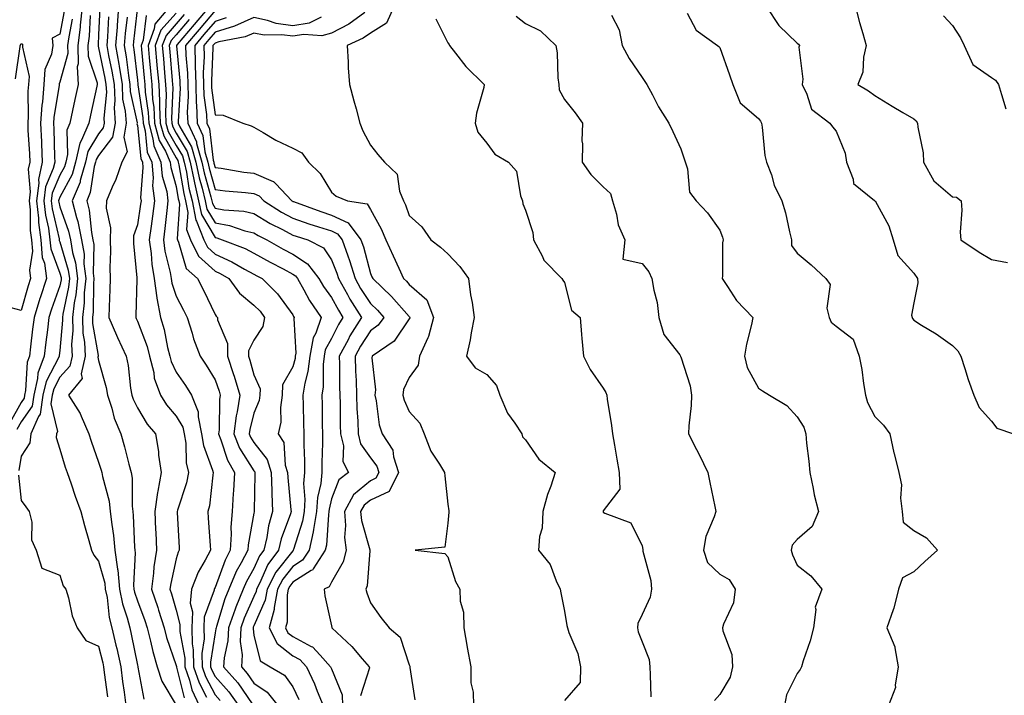
# Model space of a CAD drawing. Units: inches. Extents: x 1026563 to 1029203, y 7231898 to 7234538.
# Drawn here: x 1028458 to 1028711, y 7234025 to 7234199 of the extents above; entities that cross this region are included whole.
import ezdxf

# ---------------------------------------------------------------- set-up
doc = ezdxf.new("R2010")
doc.units = ezdxf.units.IN
doc.header["$MEASUREMENT"] = 0
doc.layers.add('Contour_10267231', color=7, linetype='Continuous', true_color=0x9f7af2)

msp = doc.modelspace()

# ---------------------------------------------------------------- linework, layer by layer
at = {"layer": 'Contour_10267231'}
for points in [[(1028469.18, 7234200.78, 2878), (1028468.05, 7234194.9, 2878), (1028466.1, 7234193.86, 2878), (1028466.21, 7234191.92, 2878), (1028465.9, 7234189.76, 2878), (1028464.2, 7234185.77, 2878), (1028463.91, 7234181.92, 2878), (1028463.56, 7234177.43, 2878), (1028463.42, 7234176.55, 2878), (1028463.11, 7234171.92, 2878), (1028463.3, 7234167.18, 2878), (1028463.32, 7234166.65, 2878), (1028463.52, 7234161.92, 2878), (1028462.54, 7234157.44, 2878), (1028462.62, 7234156.49, 2878), (1028462.01, 7234151.92, 2878), (1028462.52, 7234147.46, 2878), (1028462.52, 7234146.4, 2878), (1028463.15, 7234141.92, 2878), (1028463.52, 7234137.38, 2878), (1028464.07, 7234135.9, 2878), (1028464.63, 7234131.92, 2878), (1028462.97, 7234126.99, 2878), (1028462.93, 7234126.79, 2878), (1028461.41, 7234121.92, 2878), (1028461.04, 7234118.92, 2878), (1028460.49, 7234114.36, 2878), (1028460.2, 7234111.92, 2878), (1028459.61, 7234110.36, 2878), (1028459.22, 7234103.09, 2878), (1028458.95, 7234101.92, 2878), (1028458.83, 7234101.14, 2878), (1028458.05, 7234100.02, 2878), (1028455.18, 7234094.79, 2878)], [(1028473.85, 7234201.92, 2880), (1028473.3, 7234197.18, 2880), (1028473.28, 7234196.69, 2880), (1028472.66, 7234191.92, 2880), (1028472.78, 7234187.2, 2880), (1028472.56, 7234186.43, 2880), (1028472.76, 7234181.92, 2880), (1028471.92, 7234178.05, 2880), (1028471.31, 7234175.18, 2880), (1028470.63, 7234171.92, 2880), (1028469.85, 7234170.12, 2880), (1028470, 7234163.87, 2880), (1028469.57, 7234161.92, 2880), (1028469.22, 7234160.74, 2880), (1028468.05, 7234158.55, 2880), (1028466.1, 7234153.88, 2880), (1028465.82, 7234151.92, 2880), (1028466.06, 7234149.92, 2880), (1028467.85, 7234142.12, 2880), (1028467.87, 7234141.92, 2880), (1028467.89, 7234141.76, 2880), (1028468.05, 7234141.35, 2880), (1028470.24, 7234134.12, 2880), (1028470.51, 7234131.92, 2880), (1028470.3, 7234129.68, 2880), (1028468.83, 7234122.71, 2880), (1028468.73, 7234121.92, 2880), (1028468.77, 7234121.21, 2880), (1028468.05, 7234113.39, 2880), (1028467.89, 7234112.08, 2880), (1028467.87, 7234111.92, 2880), (1028467.76, 7234111.64, 2880), (1028464.53, 7234105.44, 2880), (1028463.71, 7234101.92, 2880), (1028462.95, 7234097.02, 2880), (1028462.52, 7234096.39, 2880), (1028460.61, 7234091.92, 2880), (1028460.35, 7234089.62, 2880), (1028458.05, 7234086.15, 2880), (1028457.52, 7234082.44, 2880)], [(1028478.36, 7234201.61, 2882), (1028478.05, 7234194.75, 2882), (1028477.91, 7234192.05, 2882), (1028477.91, 7234191.92, 2882), (1028477.91, 7234191.78, 2882), (1028478.05, 7234191.35, 2882), (1028479.69, 7234183.56, 2882), (1028479.94, 7234181.92, 2882), (1028480.04, 7234179.93, 2882), (1028479.36, 7234173.22, 2882), (1028479.44, 7234171.92, 2882), (1028479.24, 7234170.74, 2882), (1028478.05, 7234169.21, 2882), (1028475.3, 7234164.67, 2882), (1028474.69, 7234161.92, 2882), (1028473.32, 7234157.19, 2882), (1028473.25, 7234156.71, 2882), (1028471.19, 7234151.92, 2882), (1028472.35, 7234147.63, 2882), (1028472.72, 7234146.59, 2882), (1028473.66, 7234141.92, 2882), (1028474.3, 7234138.17, 2882), (1028474.26, 7234135.71, 2882), (1028474.73, 7234131.92, 2882), (1028474.36, 7234128.23, 2882), (1028474.32, 7234125.64, 2882), (1028473.87, 7234121.92, 2882), (1028474.01, 7234117.88, 2882), (1028474.4, 7234115.57, 2882), (1028474.55, 7234111.92, 2882), (1028473.54, 7234107.41, 2882), (1028473.81, 7234106.17, 2882), (1028470.26, 7234101.92, 2882), (1028473.28, 7234097.14, 2882), (1028473.52, 7234096.45, 2882), (1028475.53, 7234091.92, 2882), (1028476.14, 7234090.01, 2882), (1028478.05, 7234084.6, 2882), (1028478.69, 7234082.55, 2882), (1028478.85, 7234081.92, 2882), (1028479.01, 7234080.96, 2882), (1028480.73, 7234074.6, 2882), (1028481.04, 7234071.92, 2882), (1028481.41, 7234068.56, 2882), (1028481.86, 7234065.74, 2882), (1028482.23, 7234061.92, 2882), (1028482.89, 7234057.08, 2882), (1028482.97, 7234056.83, 2882), (1028483.44, 7234051.92, 2882), (1028484.22, 7234048.09, 2882), (1028485.43, 7234044.54, 2882), (1028486.1, 7234041.92, 2882), (1028486.47, 7234040.34, 2882), (1028488.05, 7234032.3, 2882), (1028488.11, 7234031.99, 2882), (1028488.13, 7234031.92, 2882), (1028488.17, 7234031.79, 2882), (1028489.71, 7234023.58, 2882)], [(1028483.21, 7234201.92, 2884), (1028482.82, 7234197.15, 2884), (1028482.8, 7234196.67, 2884), (1028482.42, 7234191.92, 2884), (1028483.26, 7234187.13, 2884), (1028483.3, 7234186.66, 2884), (1028484.07, 7234181.92, 2884), (1028484.24, 7234178.12, 2884), (1028484.91, 7234175.06, 2884), (1028485.12, 7234171.92, 2884), (1028484.5, 7234168.37, 2884), (1028485.43, 7234164.55, 2884), (1028484.03, 7234161.92, 2884), (1028482.52, 7234157.44, 2884), (1028481.57, 7234155.44, 2884), (1028480.1, 7234151.92, 2884), (1028479.96, 7234150.01, 2884), (1028481.14, 7234145.01, 2884), (1028481.02, 7234141.92, 2884), (1028481.08, 7234138.88, 2884), (1028480.9, 7234134.78, 2884), (1028480.98, 7234131.92, 2884), (1028480.9, 7234129.08, 2884), (1028480.73, 7234124.6, 2884), (1028480.65, 7234121.92, 2884), (1028482.64, 7234117.32, 2884), (1028482.89, 7234116.75, 2884), (1028485.14, 7234111.92, 2884), (1028485.65, 7234109.52, 2884), (1028486.29, 7234103.68, 2884), (1028486.6, 7234101.92, 2884), (1028486.96, 7234100.83, 2884), (1028488.05, 7234098.62, 2884), (1028490.57, 7234094.44, 2884), (1028492.66, 7234091.92, 2884), (1028493.48, 7234087.34, 2884), (1028493.5, 7234086.47, 2884), (1028494.12, 7234081.92, 2884), (1028493.3, 7234077.17, 2884), (1028493.19, 7234076.78, 2884), (1028492.56, 7234071.92, 2884), (1028492.74, 7234067.23, 2884), (1028492.76, 7234066.63, 2884), (1028492.93, 7234061.92, 2884), (1028492.27, 7234057.69, 2884), (1028492.17, 7234056.05, 2884), (1028491.64, 7234051.92, 2884), (1028493.28, 7234047.16, 2884), (1028493.48, 7234046.49, 2884), (1028494.92, 7234041.92, 2884), (1028495.57, 7234039.43, 2884), (1028498.05, 7234032.22, 2884), (1028498.09, 7234031.97, 2884), (1028498.11, 7234031.92, 2884), (1028498.13, 7234031.84, 2884), (1028500.08, 7234023.95, 2884)], [(1028488.03, 7234201.89, 2886), (1028487.01, 7234192.96, 2886), (1028486.94, 7234191.92, 2886), (1028487.09, 7234190.96, 2886), (1028488.05, 7234183.01, 2886), (1028488.15, 7234182.02, 2886), (1028488.17, 7234181.92, 2886), (1028488.17, 7234181.8, 2886), (1028489.42, 7234173.29, 2886), (1028489.48, 7234171.92, 2886), (1028490.02, 7234169.95, 2886), (1028490.59, 7234164.46, 2886), (1028491.72, 7234161.92, 2886), (1028492.09, 7234157.88, 2886), (1028491.94, 7234155.81, 2886), (1028492.46, 7234151.92, 2886), (1028491.96, 7234148.01, 2886), (1028491.55, 7234145.42, 2886), (1028491.08, 7234141.92, 2886), (1028491.57, 7234138.41, 2886), (1028491.72, 7234135.59, 2886), (1028492.33, 7234131.92, 2886), (1028493.01, 7234126.96, 2886), (1028493.01, 7234126.88, 2886), (1028494.01, 7234121.92, 2886), (1028494.96, 7234118.84, 2886), (1028495.8, 7234114.17, 2886), (1028496.39, 7234111.92, 2886), (1028496.7, 7234110.58, 2886), (1028498.05, 7234107.83, 2886), (1028500.45, 7234104.33, 2886), (1028501.94, 7234101.92, 2886), (1028503.67, 7234097.55, 2886), (1028503.66, 7234096.32, 2886), (1028504.59, 7234091.92, 2886), (1028505.08, 7234088.95, 2886), (1028507.41, 7234082.55, 2886), (1028507.56, 7234081.92, 2886), (1028507.44, 7234081.31, 2886), (1028506.57, 7234073.41, 2886), (1028506.19, 7234071.92, 2886), (1028506.29, 7234070.17, 2886), (1028506.78, 7234063.19, 2886), (1028506.86, 7234061.92, 2886), (1028505.51, 7234059.38, 2886), (1028503.66, 7234056.31, 2886), (1028501.96, 7234051.92, 2886), (1028501.66, 7234048.31, 2886), (1028502.23, 7234046.09, 2886), (1028502.05, 7234041.92, 2886), (1028502.13, 7234037.83, 2886), (1028502.42, 7234036.3, 2886), (1028502.5, 7234031.92, 2886), (1028503.91, 7234027.78, 2886), (1028505.86, 7234024.12, 2886)], [(1028496.27, 7234201.92, 2888), (1028492.52, 7234197.44, 2888), (1028492.39, 7234196.26, 2888), (1028490.78, 7234191.92, 2888), (1028491.06, 7234188.9, 2888), (1028491.43, 7234185.3, 2888), (1028491.72, 7234181.92, 2888), (1028491.96, 7234178.01, 2888), (1028492.23, 7234176.11, 2888), (1028492.42, 7234171.92, 2888), (1028493.64, 7234167.52, 2888), (1028495.26, 7234164.71, 2888), (1028496.49, 7234161.92, 2888), (1028496.62, 7234160.49, 2888), (1028498.05, 7234155.65, 2888), (1028498.58, 7234152.46, 2888), (1028498.71, 7234151.92, 2888), (1028498.87, 7234151.1, 2888), (1028498.26, 7234142.13, 2888), (1028498.34, 7234141.92, 2888), (1028498.64, 7234141.33, 2888), (1028500.61, 7234134.48, 2888), (1028503.54, 7234131.92, 2888), (1028505.06, 7234128.93, 2888), (1028508.05, 7234122.66, 2888), (1028508.34, 7234122.21, 2888), (1028508.71, 7234121.92, 2888), (1028508.69, 7234121.29, 2888), (1028511.29, 7234115.17, 2888), (1028511.23, 7234111.92, 2888), (1028512.8, 7234107.17, 2888), (1028512.93, 7234106.8, 2888), (1028514.42, 7234101.92, 2888), (1028513.73, 7234097.6, 2888), (1028513.46, 7234096.52, 2888), (1028512.89, 7234091.92, 2888), (1028514.38, 7234088.25, 2888), (1028518.05, 7234082.38, 2888), (1028518.25, 7234082.13, 2888), (1028518.3, 7234081.92, 2888), (1028518.32, 7234081.65, 2888), (1028518.13, 7234072, 2888), (1028518.13, 7234071.92, 2888), (1028518.11, 7234071.86, 2888), (1028518.05, 7234071.45, 2888), (1028516.6, 7234063.37, 2888), (1028516.51, 7234061.92, 2888), (1028514.81, 7234058.68, 2888), (1028513.52, 7234056.45, 2888), (1028511.6, 7234051.92, 2888), (1028510.57, 7234049.4, 2888), (1028508.42, 7234042.3, 2888), (1028508.3, 7234041.92, 2888), (1028508.28, 7234041.69, 2888), (1028508.05, 7234040.63, 2888), (1028506.88, 7234033.08, 2888), (1028506.9, 7234031.92, 2888), (1028507.19, 7234031.06, 2888), (1028508.05, 7234029.45, 2888), (1028511.57, 7234025.45, 2888), (1028514.1, 7234021.92, 2888)], [(1028506.51, 7234201.92, 2892), (1028502.64, 7234197.34, 2892), (1028498.32, 7234192.19, 2892), (1028498.09, 7234191.92, 2892), (1028498.09, 7234191.87, 2892), (1028498.97, 7234182.84, 2892), (1028498.99, 7234181.92, 2892), (1028499.03, 7234180.94, 2892), (1028498.52, 7234172.4, 2892), (1028498.54, 7234171.92, 2892), (1028498.97, 7234171, 2892), (1028502, 7234165.88, 2892), (1028503.13, 7234161.92, 2892), (1028503.99, 7234157.87, 2892), (1028504.73, 7234155.24, 2892), (1028505.51, 7234151.92, 2892), (1028505.94, 7234149.81, 2892), (1028508.05, 7234146.27, 2892), (1028511.74, 7234145.6, 2892), (1028515.73, 7234144.25, 2892), (1028518.05, 7234143.7, 2892), (1028519.14, 7234143.02, 2892), (1028521.35, 7234141.92, 2892), (1028525.63, 7234139.51, 2892), (1028528.05, 7234138.23, 2892), (1028531.88, 7234135.74, 2892), (1028534.81, 7234131.92, 2892), (1028535.98, 7234129.85, 2892), (1028538.05, 7234127.07, 2892), (1028539.87, 7234123.74, 2892), (1028541, 7234121.92, 2892), (1028539.87, 7234120.09, 2892), (1028538.05, 7234116.46, 2892), (1028536.43, 7234113.53, 2892), (1028536.14, 7234111.92, 2892), (1028535.88, 7234109.74, 2892), (1028535.92, 7234104.05, 2892), (1028535.59, 7234101.92, 2892), (1028535.63, 7234099.5, 2892), (1028535.67, 7234094.3, 2892), (1028535.71, 7234091.92, 2892), (1028535.73, 7234089.6, 2892), (1028535.55, 7234084.42, 2892), (1028535.57, 7234081.92, 2892), (1028535.3, 7234079.17, 2892), (1028534.42, 7234075.55, 2892), (1028534.16, 7234071.92, 2892), (1028533.38, 7234067.24, 2892), (1028533.34, 7234066.64, 2892), (1028532.31, 7234061.92, 2892), (1028530.61, 7234059.35, 2892), (1028528.05, 7234057.73, 2892), (1028525.51, 7234054.47, 2892), (1028524.16, 7234051.92, 2892), (1028523.3, 7234047.17, 2892), (1028523.3, 7234046.68, 2892), (1028521.98, 7234041.92, 2892), (1028524.01, 7234037.88, 2892), (1028528.05, 7234034.77, 2892), (1028529.91, 7234033.78, 2892), (1028531.62, 7234031.92, 2892), (1028533.64, 7234027.51, 2892), (1028534.34, 7234025.63, 2892), (1028535.86, 7234021.92, 2892)], [(1028508.05, 7234200.94, 2893), (1028503.91, 7234196.06, 2893), (1028500.43, 7234191.92, 2893), (1028500.51, 7234189.46, 2893), (1028500.96, 7234184.83, 2893), (1028501.02, 7234181.92, 2893), (1028501.12, 7234178.84, 2893), (1028500.88, 7234174.75, 2893), (1028501, 7234171.92, 2893), (1028503.25, 7234167.11, 2893), (1028503.28, 7234166.69, 2893), (1028504.65, 7234161.92, 2893), (1028505.26, 7234159.12, 2893), (1028506.96, 7234153, 2893), (1028507.23, 7234151.92, 2893), (1028507.37, 7234151.23, 2893), (1028508.05, 7234150.07, 2893), (1028510.3, 7234149.66, 2893), (1028515.45, 7234149.32, 2893), (1028518.05, 7234148.72, 2893), (1028522.25, 7234146.12, 2893), (1028525.43, 7234144.53, 2893), (1028528.05, 7234143.14, 2893), (1028528.95, 7234142.83, 2893), (1028531.94, 7234141.92, 2893), (1028535.96, 7234139.84, 2893), (1028538.05, 7234136.74, 2893), (1028539.4, 7234133.28, 2893), (1028539.81, 7234131.92, 2893), (1028542.13, 7234127.84, 2893), (1028542.78, 7234126.65, 2893), (1028545.75, 7234121.92, 2893), (1028542.8, 7234117.16, 2893), (1028542.31, 7234116.17, 2893), (1028540.02, 7234111.92, 2893), (1028540.08, 7234109.89, 2893), (1028540.12, 7234103.99, 2893), (1028540.18, 7234101.92, 2893), (1028540.26, 7234099.71, 2893), (1028540.3, 7234094.17, 2893), (1028540.37, 7234091.92, 2893), (1028541.1, 7234088.86, 2893), (1028540.92, 7234084.79, 2893), (1028542.41, 7234081.92, 2893), (1028539.92, 7234080.05, 2893), (1028538.05, 7234075.16, 2893), (1028537.41, 7234072.55, 2893), (1028537.37, 7234071.92, 2893), (1028537.23, 7234071.1, 2893), (1028536.72, 7234063.26, 2893), (1028536.43, 7234061.92, 2893), (1028533.28, 7234057.14, 2893), (1028533.13, 7234056.84, 2893), (1028532.84, 7234056.71, 2893), (1028528.05, 7234053.68, 2893), (1028527.29, 7234052.69, 2893), (1028526.88, 7234051.92, 2893), (1028526.62, 7234050.48, 2893), (1028526.59, 7234043.39, 2893), (1028526.17, 7234041.92, 2893), (1028526.8, 7234040.67, 2893), (1028528.05, 7234039.7, 2893), (1028532.78, 7234037.18, 2893), (1028533.17, 7234037.05, 2893), (1028535.1, 7234034.88, 2893), (1028537.82, 7234031.92, 2893), (1028537.89, 7234031.76, 2893), (1028538.05, 7234031.35, 2893), (1028540.8, 7234024.67, 2893), (1028540.9, 7234021.92, 2893)], [(1028554.1, 7234201.92, 2897), (1028552.23, 7234197.73, 2897), (1028548.05, 7234195.1, 2897), (1028546.16, 7234193.81, 2897), (1028542.05, 7234191.92, 2897), (1028542.35, 7234187.62, 2897), (1028542.33, 7234186.2, 2897), (1028542.68, 7234181.92, 2897), (1028543.79, 7234177.66, 2897), (1028544.38, 7234175.6, 2897), (1028545.35, 7234171.92, 2897), (1028546.08, 7234169.94, 2897), (1028548.05, 7234166.28, 2897), (1028549.96, 7234163.84, 2897), (1028551.68, 7234161.92, 2897), (1028554.92, 7234158.8, 2897), (1028555.57, 7234154.4, 2897), (1028556.59, 7234151.92, 2897), (1028557.07, 7234150.95, 2897), (1028558.05, 7234148.13, 2897), (1028561.35, 7234145.21, 2897), (1028563.66, 7234141.92, 2897), (1028566.12, 7234139.99, 2897), (1028568.05, 7234138.3, 2897), (1028571.12, 7234135, 2897), (1028573.32, 7234131.92, 2897), (1028573.89, 7234127.76, 2897), (1028574.24, 7234125.72, 2897), (1028574.81, 7234121.92, 2897), (1028574.03, 7234117.9, 2897), (1028573.79, 7234116.17, 2897), (1028572.85, 7234111.92, 2897), (1028575.04, 7234108.92, 2897), (1028578.05, 7234107.18, 2897), (1028580.53, 7234104.4, 2897), (1028581.45, 7234101.92, 2897), (1028583.38, 7234097.24, 2897), (1028585.28, 7234094.7, 2897), (1028587.11, 7234091.92, 2897), (1028587.25, 7234091.13, 2897), (1028588.05, 7234090.38, 2897), (1028591.49, 7234085.36, 2897), (1028595.69, 7234081.92, 2897), (1028594.53, 7234078.4, 2897), (1028593.69, 7234076.28, 2897), (1028592.52, 7234071.92, 2897), (1028592.33, 7234067.64, 2897), (1028591.62, 7234065.49, 2897), (1028591.33, 7234061.92, 2897), (1028594.4, 7234058.27, 2897), (1028595.9, 7234054.08, 2897), (1028596.96, 7234051.92, 2897), (1028597.11, 7234050.98, 2897), (1028598.05, 7234046.21, 2897), (1028598.69, 7234042.55, 2897), (1028598.87, 7234041.92, 2897), (1028599.2, 7234040.78, 2897), (1028601.49, 7234035.36, 2897), (1028602.15, 7234031.92, 2897), (1028602.09, 7234027.89, 2897), (1028598.05, 7234023.24, 2897)], [(1028650.14, 7234201.92, 2902), (1028653.25, 7234197.11, 2902), (1028658.05, 7234192.55, 2902), (1028658.38, 7234192.26, 2902), (1028658.58, 7234191.92, 2902), (1028658.48, 7234191.49, 2902), (1028659.44, 7234183.31, 2902), (1028659.26, 7234181.92, 2902), (1028660.53, 7234179.44, 2902), (1028661.68, 7234175.55, 2902), (1028666.43, 7234171.92, 2902), (1028667.13, 7234171, 2902), (1028668.05, 7234169.91, 2902), (1028670.39, 7234164.26, 2902), (1028670.71, 7234161.92, 2902), (1028672.41, 7234157.55, 2902), (1028672.5, 7234156.37, 2902), (1028677.97, 7234152, 2902), (1028678.05, 7234151.93, 2902), (1028678.07, 7234151.92, 2902), (1028678.07, 7234151.9, 2902), (1028681.62, 7234145.49, 2902), (1028682.78, 7234141.92, 2902), (1028683.97, 7234137.83, 2902), (1028688.05, 7234133.3, 2902), (1028688.97, 7234131.92, 2902), (1028689.12, 7234130.85, 2902), (1028688.05, 7234125.66, 2902), (1028687.5, 7234122.46, 2902), (1028687.64, 7234121.92, 2902), (1028687.72, 7234121.59, 2902), (1028688.05, 7234121.17, 2902), (1028690.06, 7234119.91, 2902), (1028693.79, 7234117.66, 2902), (1028698.05, 7234114.68, 2902), (1028699.4, 7234113.26, 2902), (1028700.16, 7234111.92, 2902), (1028701.21, 7234108.75, 2902), (1028702.03, 7234105.91, 2902), (1028703.56, 7234101.92, 2902), (1028704.87, 7234098.74, 2902), (1028708.05, 7234095.2, 2902), (1028709.46, 7234093.34, 2902), (1028713.73, 7234091.92, 2902)], [(1028673.07, 7234201.92, 2903), (1028674.03, 7234197.89, 2903), (1028674.94, 7234195.04, 2903), (1028675.78, 7234191.92, 2903), (1028675.06, 7234188.93, 2903), (1028674.91, 7234185.07, 2903), (1028673.6, 7234181.92, 2903), (1028676.39, 7234180.26, 2903), (1028678.05, 7234179.06, 2903), (1028682.48, 7234176.35, 2903), (1028685.26, 7234174.7, 2903), (1028688.05, 7234173.04, 2903), (1028688.69, 7234172.56, 2903), (1028689.05, 7234171.92, 2903), (1028689.09, 7234170.88, 2903), (1028690.45, 7234164.33, 2903), (1028690.53, 7234161.92, 2903), (1028693.21, 7234157.09, 2903), (1028698.05, 7234152.96, 2903), (1028699.03, 7234152.91, 2903), (1028700.26, 7234151.92, 2903), (1028700.47, 7234149.5, 2903), (1028699.96, 7234143.83, 2903), (1028700.2, 7234141.92, 2903), (1028704.89, 7234138.76, 2903), (1028708.05, 7234136.85, 2903), (1028712.17, 7234136.03, 2903)], [(1028471.23, 7234198.75, 2879), (1028470.35, 7234194.21, 2879), (1028470.04, 7234191.92, 2879), (1028470.1, 7234189.88, 2879), (1028468.05, 7234182.5, 2879), (1028467.87, 7234182.1, 2879), (1028467.87, 7234181.92, 2879), (1028467.85, 7234181.71, 2879), (1028466.55, 7234173.41, 2879), (1028466.45, 7234171.92, 2879), (1028466.53, 7234170.39, 2879), (1028466.68, 7234163.29, 2879), (1028466.74, 7234161.92, 2879), (1028466.37, 7234160.24, 2879), (1028464.4, 7234155.56, 2879), (1028463.93, 7234151.92, 2879), (1028464.34, 7234148.21, 2879), (1028465.1, 7234144.86, 2879), (1028465.51, 7234141.92, 2879), (1028465.71, 7234139.58, 2879), (1028468.05, 7234133.28, 2879), (1028468.36, 7234132.23, 2879), (1028468.4, 7234131.92, 2879), (1028468.38, 7234131.6, 2879), (1028468.05, 7234130.05, 2879), (1028465.92, 7234124.06, 2879), (1028465.24, 7234121.92, 2879), (1028464.87, 7234118.73, 2879), (1028464.48, 7234115.5, 2879), (1028464.03, 7234111.92, 2879), (1028462.41, 7234107.56, 2879), (1028462.33, 7234106.2, 2879), (1028461.33, 7234101.92, 2879), (1028460.9, 7234099.08, 2879), (1028458.05, 7234094.99, 2879), (1028456.96, 7234093.01, 2879)], [(1028475.86, 7234199.72, 2881), (1028475.61, 7234194.36, 2881), (1028475.28, 7234191.92, 2881), (1028475.35, 7234189.21, 2881), (1028477.66, 7234182.31, 2881), (1028477.68, 7234181.92, 2881), (1028477.58, 7234181.44, 2881), (1028475.98, 7234173.99, 2881), (1028475.53, 7234171.92, 2881), (1028473.67, 7234167.55, 2881), (1028473.21, 7234166.76, 2881), (1028472.13, 7234161.92, 2881), (1028471.21, 7234158.76, 2881), (1028468.05, 7234152.86, 2881), (1028467.78, 7234152.2, 2881), (1028467.74, 7234151.92, 2881), (1028467.76, 7234151.64, 2881), (1028468.05, 7234150.41, 2881), (1028470.3, 7234144.17, 2881), (1028470.76, 7234141.92, 2881), (1028471.31, 7234138.66, 2881), (1028472.11, 7234135.99, 2881), (1028472.62, 7234131.92, 2881), (1028472.21, 7234127.77, 2881), (1028471.76, 7234125.63, 2881), (1028471.31, 7234121.92, 2881), (1028471.43, 7234118.55, 2881), (1028471.1, 7234114.97, 2881), (1028471.23, 7234111.92, 2881), (1028470.65, 7234109.33, 2881), (1028468.05, 7234106.54, 2881), (1028466.47, 7234103.5, 2881), (1028466.1, 7234101.92, 2881), (1028465.75, 7234099.61, 2881), (1028467.44, 7234092.53, 2881), (1028467.19, 7234091.92, 2881), (1028467.07, 7234090.95, 2881), (1028468.05, 7234088.01, 2881), (1028469.44, 7234083.32, 2881), (1028469.91, 7234081.92, 2881), (1028470.94, 7234079.03, 2881), (1028472.03, 7234075.89, 2881), (1028473.5, 7234071.92, 2881), (1028474.42, 7234068.3, 2881), (1028475.55, 7234064.42, 2881), (1028476.23, 7234061.92, 2881), (1028476.8, 7234060.67, 2881), (1028478.05, 7234059.1, 2881), (1028479.61, 7234053.49, 2881), (1028479.77, 7234051.92, 2881), (1028480.22, 7234049.75, 2881), (1028480.78, 7234044.65, 2881), (1028481.47, 7234041.92, 2881), (1028482.48, 7234037.48, 2881), (1028482.72, 7234036.59, 2881), (1028483.73, 7234031.92, 2881), (1028484.22, 7234028.1, 2881), (1028484.61, 7234025.37, 2881), (1028485.06, 7234021.92, 2881)], [(1028480.59, 7234199.38, 2883), (1028480.35, 7234194.22, 2883), (1028480.18, 7234191.92, 2883), (1028480.63, 7234189.35, 2883), (1028481.47, 7234185.34, 2883), (1028482.01, 7234181.92, 2883), (1028482.21, 7234177.76, 2883), (1028482.01, 7234175.88, 2883), (1028482.27, 7234171.92, 2883), (1028481.64, 7234168.32, 2883), (1028478.05, 7234163.65, 2883), (1028477.39, 7234162.57, 2883), (1028477.25, 7234161.92, 2883), (1028476.92, 7234160.8, 2883), (1028475.9, 7234154.07, 2883), (1028474.98, 7234151.92, 2883), (1028475.63, 7234149.5, 2883), (1028476.19, 7234143.78, 2883), (1028476.57, 7234141.92, 2883), (1028476.78, 7234140.66, 2883), (1028476.66, 7234133.3, 2883), (1028476.84, 7234131.92, 2883), (1028476.7, 7234130.57, 2883), (1028476.62, 7234123.36, 2883), (1028476.45, 7234121.92, 2883), (1028476.49, 7234120.37, 2883), (1028477.89, 7234112.09, 2883), (1028477.89, 7234111.92, 2883), (1028477.85, 7234111.71, 2883), (1028478.05, 7234110.79, 2883), (1028479.98, 7234103.85, 2883), (1028480.34, 7234101.92, 2883), (1028481.45, 7234098.53, 2883), (1028482.07, 7234095.94, 2883), (1028483.75, 7234091.92, 2883), (1028484.73, 7234088.59, 2883), (1028485.84, 7234084.12, 2883), (1028486.45, 7234081.92, 2883), (1028486.66, 7234080.54, 2883), (1028486.7, 7234073.27, 2883), (1028486.86, 7234071.92, 2883), (1028486.98, 7234070.86, 2883), (1028487.29, 7234062.69, 2883), (1028487.35, 7234061.92, 2883), (1028487.44, 7234061.3, 2883), (1028487.01, 7234052.96, 2883), (1028487.11, 7234051.92, 2883), (1028487.27, 7234051.15, 2883), (1028488.05, 7234048.87, 2883), (1028489.96, 7234043.83, 2883), (1028490.57, 7234041.92, 2883), (1028491.45, 7234038.53, 2883), (1028492, 7234035.86, 2883), (1028493.15, 7234031.92, 2883), (1028494.36, 7234028.22, 2883), (1028498.05, 7234022.02, 2883)], [(1028485.39, 7234199.26, 2885), (1028484.92, 7234195.05, 2885), (1028484.67, 7234191.92, 2885), (1028485.18, 7234189.05, 2885), (1028485.76, 7234184.21, 2885), (1028486.12, 7234181.92, 2885), (1028486.21, 7234180.07, 2885), (1028487.95, 7234172.03, 2885), (1028487.95, 7234171.92, 2885), (1028487.93, 7234171.8, 2885), (1028488.05, 7234171.32, 2885), (1028488.93, 7234162.81, 2885), (1028489.34, 7234161.92, 2885), (1028489.46, 7234160.51, 2885), (1028488.87, 7234152.75, 2885), (1028488.99, 7234151.92, 2885), (1028488.87, 7234151.09, 2885), (1028488.05, 7234145.8, 2885), (1028487.07, 7234142.91, 2885), (1028487.01, 7234141.92, 2885), (1028487.05, 7234140.91, 2885), (1028487.87, 7234132.11, 2885), (1028487.87, 7234131.73, 2885), (1028487.6, 7234122.36, 2885), (1028487.6, 7234121.92, 2885), (1028487.74, 7234121.61, 2885), (1028488.05, 7234120.95, 2885), (1028490.57, 7234114.43, 2885), (1028491.19, 7234111.92, 2885), (1028492.23, 7234107.74, 2885), (1028492.39, 7234106.25, 2885), (1028493.95, 7234101.92, 2885), (1028495.57, 7234099.43, 2885), (1028498.05, 7234096.51, 2885), (1028499.73, 7234093.6, 2885), (1028500.1, 7234091.92, 2885), (1028500.49, 7234089.48, 2885), (1028500.59, 7234084.46, 2885), (1028501.17, 7234081.92, 2885), (1028500.67, 7234079.3, 2885), (1028498.4, 7234072.26, 2885), (1028498.3, 7234071.92, 2885), (1028498.32, 7234071.65, 2885), (1028498.77, 7234062.64, 2885), (1028498.81, 7234061.92, 2885), (1028498.56, 7234061.42, 2885), (1028498.05, 7234059.71, 2885), (1028496.62, 7234053.35, 2885), (1028496.43, 7234051.92, 2885), (1028496.86, 7234050.73, 2885), (1028498.05, 7234046.48, 2885), (1028498.97, 7234042.84, 2885), (1028498.93, 7234041.92, 2885), (1028498.95, 7234041.02, 2885), (1028500.26, 7234034.14, 2885), (1028500.3, 7234031.92, 2885), (1028501.47, 7234028.5, 2885), (1028502.09, 7234025.96, 2885), (1028503.93, 7234021.92, 2885)], [(1028490.28, 7234199.69, 2887), (1028489.5, 7234193.37, 2887), (1028488.97, 7234191.92, 2887), (1028489.07, 7234190.91, 2887), (1028489.79, 7234183.66, 2887), (1028489.94, 7234181.92, 2887), (1028490.06, 7234179.91, 2887), (1028490.82, 7234174.69, 2887), (1028490.96, 7234171.92, 2887), (1028492.05, 7234167.92, 2887), (1028492.25, 7234166.12, 2887), (1028494.1, 7234161.92, 2887), (1028494.44, 7234158.31, 2887), (1028495.59, 7234154.37, 2887), (1028495.92, 7234151.92, 2887), (1028495.61, 7234149.48, 2887), (1028495.12, 7234144.85, 2887), (1028494.73, 7234141.92, 2887), (1028495.12, 7234138.99, 2887), (1028496.45, 7234133.52, 2887), (1028496.72, 7234131.92, 2887), (1028496.88, 7234130.75, 2887), (1028498.05, 7234127.38, 2887), (1028499.91, 7234123.79, 2887), (1028500.82, 7234121.92, 2887), (1028502.13, 7234117.83, 2887), (1028502.5, 7234116.38, 2887), (1028504.24, 7234111.92, 2887), (1028505.78, 7234109.65, 2887), (1028508.05, 7234105.84, 2887), (1028509.09, 7234102.95, 2887), (1028509.4, 7234101.92, 2887), (1028509.2, 7234100.76, 2887), (1028509.09, 7234092.96, 2887), (1028508.95, 7234091.92, 2887), (1028509.57, 7234090.4, 2887), (1028511.23, 7234085.11, 2887), (1028513.01, 7234081.92, 2887), (1028512.76, 7234077.21, 2887), (1028512.7, 7234076.57, 2887), (1028512.42, 7234071.92, 2887), (1028512.11, 7234067.86, 2887), (1028512.19, 7234066.06, 2887), (1028511.94, 7234061.92, 2887), (1028510.61, 7234059.37, 2887), (1028508.05, 7234052.35, 2887), (1028507.89, 7234052.09, 2887), (1028507.82, 7234051.92, 2887), (1028507.8, 7234051.68, 2887), (1028505.28, 7234044.68, 2887), (1028505.18, 7234041.92, 2887), (1028505.24, 7234039.11, 2887), (1028504.65, 7234035.32, 2887), (1028504.71, 7234031.92, 2887), (1028505.55, 7234029.42, 2887), (1028508.05, 7234024.71, 2887), (1028509.36, 7234023.23, 2887)], [(1028498.05, 7234200.32, 2889), (1028494.09, 7234195.89, 2889), (1028492.62, 7234191.92, 2889), (1028493.07, 7234186.94, 2889), (1028493.07, 7234186.9, 2889), (1028493.52, 7234181.92, 2889), (1028493.77, 7234177.63, 2889), (1028493.71, 7234176.27, 2889), (1028493.91, 7234171.92, 2889), (1028494.81, 7234168.68, 2889), (1028498.05, 7234163.03, 2889), (1028498.46, 7234162.33, 2889), (1028498.58, 7234161.92, 2889), (1028498.71, 7234161.25, 2889), (1028499.96, 7234153.82, 2889), (1028500.41, 7234151.92, 2889), (1028501, 7234148.97, 2889), (1028500.69, 7234144.57, 2889), (1028501.74, 7234141.92, 2889), (1028503.81, 7234137.69, 2889), (1028508.05, 7234133.8, 2889), (1028509.36, 7234133.23, 2889), (1028511.57, 7234131.92, 2889), (1028514.3, 7234128.16, 2889), (1028518.05, 7234125.06, 2889), (1028519.63, 7234123.5, 2889), (1028520.82, 7234121.92, 2889), (1028520.39, 7234119.59, 2889), (1028518.05, 7234116.02, 2889), (1028516.7, 7234113.27, 2889), (1028516.68, 7234111.92, 2889), (1028517.01, 7234110.88, 2889), (1028518.05, 7234107.13, 2889), (1028519.67, 7234103.55, 2889), (1028519.61, 7234101.92, 2889), (1028519.42, 7234100.55, 2889), (1028518.05, 7234097.24, 2889), (1028516.96, 7234093.01, 2889), (1028516.82, 7234091.92, 2889), (1028517.17, 7234091.05, 2889), (1028518.05, 7234089.65, 2889), (1028521.47, 7234085.33, 2889), (1028522.52, 7234081.92, 2889), (1028522.7, 7234077.28, 2889), (1028522.68, 7234076.55, 2889), (1028522.87, 7234071.92, 2889), (1028521.78, 7234068.19, 2889), (1028521.35, 7234065.21, 2889), (1028520.57, 7234061.92, 2889), (1028519.5, 7234060.46, 2889), (1028518.05, 7234057.22, 2889), (1028516.12, 7234053.86, 2889), (1028515.28, 7234051.92, 2889), (1028513.4, 7234047.26, 2889), (1028513.19, 7234046.79, 2889), (1028511.47, 7234041.92, 2889), (1028511.35, 7234038.62, 2889), (1028510.37, 7234034.24, 2889), (1028510.26, 7234031.92, 2889), (1028513.87, 7234027.74, 2889), (1028517.6, 7234022.37, 2889)], [(1028500.06, 7234199.91, 2890), (1028498.05, 7234197.5, 2890), (1028495.41, 7234194.56, 2890), (1028494.44, 7234191.92, 2890), (1028494.73, 7234188.61, 2890), (1028495.04, 7234184.94, 2890), (1028495.3, 7234181.92, 2890), (1028495.45, 7234179.32, 2890), (1028495.26, 7234174.71, 2890), (1028495.39, 7234171.92, 2890), (1028495.96, 7234169.83, 2890), (1028498.05, 7234166.21, 2890), (1028499.63, 7234163.51, 2890), (1028500.1, 7234161.92, 2890), (1028500.65, 7234159.32, 2890), (1028501.33, 7234155.2, 2890), (1028502.11, 7234151.92, 2890), (1028503.09, 7234146.97, 2890), (1028503.23, 7234146.73, 2890), (1028505.14, 7234141.92, 2890), (1028506.1, 7234139.97, 2890), (1028508.05, 7234138.17, 2890), (1028512.39, 7234136.27, 2890), (1028515.59, 7234134.38, 2890), (1028518.05, 7234133.04, 2890), (1028518.77, 7234132.64, 2890), (1028520.18, 7234131.92, 2890), (1028524.14, 7234128, 2890), (1028528.05, 7234122.6, 2890), (1028528.28, 7234122.15, 2890), (1028528.44, 7234121.92, 2890), (1028528.34, 7234121.63, 2890), (1028528.87, 7234112.74, 2890), (1028528.71, 7234111.92, 2890), (1028528.64, 7234111.32, 2890), (1028528.05, 7234109.18, 2890), (1028525.43, 7234104.54, 2890), (1028525.34, 7234101.92, 2890), (1028524.87, 7234098.74, 2890), (1028525.02, 7234094.95, 2890), (1028524.3, 7234091.92, 2890), (1028525.8, 7234089.67, 2890), (1028526.14, 7234083.84, 2890), (1028526.72, 7234081.92, 2890), (1028526.78, 7234080.64, 2890), (1028527.6, 7234072.37, 2890), (1028527.62, 7234071.92, 2890), (1028527.44, 7234071.31, 2890), (1028525.06, 7234064.9, 2890), (1028524.38, 7234061.92, 2890), (1028521.68, 7234058.28, 2890), (1028519.48, 7234053.36, 2890), (1028518.73, 7234051.92, 2890), (1028518.62, 7234051.34, 2890), (1028518.05, 7234050.03, 2890), (1028515.53, 7234044.43, 2890), (1028514.65, 7234041.92, 2890), (1028514.53, 7234038.39, 2890), (1028515, 7234034.97, 2890), (1028514.85, 7234031.92, 2890), (1028516.33, 7234030.2, 2890), (1028518.05, 7234027.73, 2890), (1028521.49, 7234025.36, 2890), (1028524.2, 7234021.92, 2890)], [(1028501.35, 7234198.62, 2891), (1028498.05, 7234194.68, 2891), (1028496.74, 7234193.23, 2891), (1028496.25, 7234191.92, 2891), (1028496.41, 7234190.28, 2891), (1028497, 7234182.97, 2891), (1028497.09, 7234181.92, 2891), (1028497.13, 7234181.01, 2891), (1028496.8, 7234173.16, 2891), (1028496.88, 7234171.92, 2891), (1028497.13, 7234170.99, 2891), (1028498.05, 7234169.38, 2891), (1028500.82, 7234164.69, 2891), (1028501.62, 7234161.92, 2891), (1028502.58, 7234157.4, 2891), (1028502.72, 7234156.58, 2891), (1028503.81, 7234151.92, 2891), (1028504.51, 7234148.38, 2891), (1028508.05, 7234142.46, 2891), (1028508.5, 7234142.37, 2891), (1028509.85, 7234141.92, 2891), (1028515.78, 7234139.66, 2891), (1028518.05, 7234138.44, 2891), (1028522.25, 7234136.12, 2891), (1028525.57, 7234134.41, 2891), (1028528.05, 7234133.09, 2891), (1028528.75, 7234132.63, 2891), (1028529.32, 7234131.92, 2891), (1028530.92, 7234129.05, 2891), (1028532.37, 7234126.23, 2891), (1028535.41, 7234121.92, 2891), (1028533.97, 7234117.84, 2891), (1028533.32, 7234116.66, 2891), (1028532.42, 7234111.92, 2891), (1028531.96, 7234108, 2891), (1028531.14, 7234105.01, 2891), (1028530.65, 7234101.92, 2891), (1028530.71, 7234099.27, 2891), (1028530.82, 7234094.7, 2891), (1028530.88, 7234091.92, 2891), (1028530.9, 7234089.07, 2891), (1028531.08, 7234084.96, 2891), (1028531.1, 7234081.92, 2891), (1028530.84, 7234079.14, 2891), (1028531.17, 7234075.05, 2891), (1028530.96, 7234071.92, 2891), (1028530.55, 7234069.43, 2891), (1028528.23, 7234062.1, 2891), (1028528.19, 7234061.92, 2891), (1028528.13, 7234061.84, 2891), (1028528.05, 7234061.78, 2891), (1028523.71, 7234056.25, 2891), (1028521.45, 7234051.92, 2891), (1028520.92, 7234049.05, 2891), (1028518.05, 7234042.43, 2891), (1028517.89, 7234042.08, 2891), (1028517.84, 7234041.92, 2891), (1028517.84, 7234041.7, 2891), (1028518.05, 7234040.09, 2891), (1028519.63, 7234033.49, 2891), (1028522.23, 7234031.92, 2891), (1028525.9, 7234029.77, 2891), (1028528.05, 7234026.75, 2891), (1028529.63, 7234023.49, 2891)], [(1028510.92, 7234199.05, 2894), (1028508.05, 7234198.16, 2894), (1028505.18, 7234194.78, 2894), (1028502.8, 7234191.92, 2894), (1028502.91, 7234187.05, 2894), (1028502.93, 7234186.81, 2894), (1028503.05, 7234181.92, 2894), (1028503.21, 7234177.09, 2894), (1028503.26, 7234176.71, 2894), (1028503.46, 7234171.92, 2894), (1028504.91, 7234168.79, 2894), (1028505.41, 7234164.56, 2894), (1028506.17, 7234161.92, 2894), (1028506.51, 7234160.37, 2894), (1028508.05, 7234154.86, 2894), (1028510.65, 7234154.52, 2894), (1028515.9, 7234154.08, 2894), (1028518.05, 7234153.81, 2894), (1028519.38, 7234153.25, 2894), (1028520.65, 7234151.92, 2894), (1028525.14, 7234149.02, 2894), (1028528.05, 7234147.47, 2894), (1028532.17, 7234146.04, 2894), (1028534.69, 7234145.28, 2894), (1028538.05, 7234144.19, 2894), (1028539.59, 7234143.46, 2894), (1028540.76, 7234141.92, 2894), (1028542.21, 7234137.76, 2894), (1028542.68, 7234136.55, 2894), (1028544.1, 7234131.92, 2894), (1028545.53, 7234129.4, 2894), (1028548.05, 7234125.5, 2894), (1028549.89, 7234123.76, 2894), (1028551.53, 7234121.92, 2894), (1028550.04, 7234119.94, 2894), (1028548.05, 7234118.42, 2894), (1028545.49, 7234114.48, 2894), (1028544.12, 7234111.92, 2894), (1028544.22, 7234108.09, 2894), (1028544.36, 7234105.62, 2894), (1028544.46, 7234101.92, 2894), (1028544.57, 7234098.44, 2894), (1028544.79, 7234095.18, 2894), (1028544.91, 7234091.92, 2894), (1028545.51, 7234089.38, 2894), (1028548.05, 7234085.72, 2894), (1028549.69, 7234083.56, 2894), (1028550.22, 7234081.92, 2894), (1028549.5, 7234080.47, 2894), (1028548.05, 7234079.81, 2894), (1028543.75, 7234076.21, 2894), (1028541.35, 7234071.92, 2894), (1028541.64, 7234068.32, 2894), (1028541.37, 7234065.24, 2894), (1028541.78, 7234061.92, 2894), (1028541.02, 7234058.95, 2894), (1028538.05, 7234053.71, 2894), (1028537.48, 7234052.5, 2894), (1028536.17, 7234051.92, 2894), (1028536.31, 7234050.19, 2894), (1028538.05, 7234042.5, 2894), (1028538.13, 7234042, 2894), (1028538.15, 7234041.92, 2894), (1028543.28, 7234037.14, 2894), (1028545.98, 7234033.99, 2894), (1028547.78, 7234031.92, 2894), (1028547.8, 7234031.67, 2894), (1028545.49, 7234024.47, 2894)], [(1028535.37, 7234199.24, 2895), (1028532.27, 7234197.71, 2895), (1028528.05, 7234197.03, 2895), (1028523.75, 7234197.63, 2895), (1028521.53, 7234198.43, 2895), (1028518.05, 7234199.17, 2895), (1028513.07, 7234196.94, 2895), (1028513.05, 7234196.93, 2895), (1028508.05, 7234195.38, 2895), (1028506.47, 7234193.5, 2895), (1028505.14, 7234191.92, 2895), (1028505.22, 7234189.08, 2895), (1028505.02, 7234184.95, 2895), (1028505.08, 7234181.92, 2895), (1028505.18, 7234179.05, 2895), (1028505.82, 7234174.15, 2895), (1028505.92, 7234171.92, 2895), (1028506.59, 7234170.46, 2895), (1028507.54, 7234162.42, 2895), (1028507.7, 7234161.92, 2895), (1028507.76, 7234161.63, 2895), (1028508.05, 7234160.57, 2895), (1028509.59, 7234160.37, 2895), (1028515.49, 7234159.36, 2895), (1028518.05, 7234159.05, 2895), (1028523.01, 7234156.96, 2895), (1028523.07, 7234156.95, 2895), (1028523.69, 7234156.28, 2895), (1028527.85, 7234151.92, 2895), (1028527.97, 7234151.84, 2895), (1028528.05, 7234151.8, 2895), (1028528.25, 7234151.73, 2895), (1028535.28, 7234149.16, 2895), (1028538.05, 7234148.26, 2895), (1028542.37, 7234146.24, 2895), (1028545.63, 7234141.92, 2895), (1028546.25, 7234140.13, 2895), (1028548.05, 7234133.26, 2895), (1028548.46, 7234132.34, 2895), (1028548.66, 7234131.92, 2895), (1028553.48, 7234127.34, 2895), (1028558.05, 7234122.15, 2895), (1028558.17, 7234122.05, 2895), (1028558.23, 7234121.92, 2895), (1028558.19, 7234121.78, 2895), (1028558.05, 7234121.54, 2895), (1028554.2, 7234115.78, 2895), (1028548.56, 7234111.92, 2895), (1028548.46, 7234111.51, 2895), (1028549.38, 7234103.25, 2895), (1028549.2, 7234101.92, 2895), (1028549.57, 7234100.4, 2895), (1028550.34, 7234094.21, 2895), (1028551.12, 7234091.92, 2895), (1028553.83, 7234087.69, 2895), (1028554.01, 7234085.96, 2895), (1028555.34, 7234081.92, 2895), (1028552.87, 7234077.09, 2895), (1028548.05, 7234074.87, 2895), (1028546.45, 7234073.52, 2895), (1028545.55, 7234071.92, 2895), (1028545.75, 7234069.61, 2895), (1028547.93, 7234062.04, 2895), (1028547.95, 7234061.92, 2895), (1028547.91, 7234061.77, 2895), (1028547.23, 7234052.73, 2895), (1028546.9, 7234051.92, 2895), (1028547.11, 7234050.98, 2895), (1028548.05, 7234048.36, 2895), (1028550.76, 7234044.63, 2895), (1028552.89, 7234041.92, 2895), (1028555.69, 7234039.56, 2895), (1028558.05, 7234032.42, 2895), (1028558.21, 7234032.07, 2895), (1028558.25, 7234031.92, 2895), (1028558.25, 7234031.72, 2895), (1028559.53, 7234023.39, 2895)], [(1028546.6, 7234200.46, 2896), (1028542.48, 7234197.49, 2896), (1028538.05, 7234195.16, 2896), (1028535.55, 7234194.43, 2896), (1028530.92, 7234194.8, 2896), (1028528.05, 7234194.33, 2896), (1028525.24, 7234194.72, 2896), (1028520.73, 7234194.6, 2896), (1028518.05, 7234195.16, 2896), (1028515.8, 7234194.16, 2896), (1028509.03, 7234192.9, 2896), (1028508.05, 7234192.59, 2896), (1028507.74, 7234192.22, 2896), (1028507.48, 7234191.92, 2896), (1028507.5, 7234191.37, 2896), (1028507.09, 7234182.87, 2896), (1028507.11, 7234181.92, 2896), (1028507.15, 7234181.02, 2896), (1028508.05, 7234174.13, 2896), (1028510.14, 7234174.01, 2896), (1028515.2, 7234171.92, 2896), (1028517.37, 7234171.23, 2896), (1028518.05, 7234170.89, 2896), (1028520.43, 7234169.54, 2896), (1028523.66, 7234167.54, 2896), (1028528.05, 7234165.55, 2896), (1028530.43, 7234164.3, 2896), (1028532.13, 7234161.92, 2896), (1028535.14, 7234159.01, 2896), (1028538.05, 7234154.21, 2896), (1028539.26, 7234153.14, 2896), (1028542.19, 7234151.92, 2896), (1028547.27, 7234151.14, 2896), (1028548.05, 7234149.74, 2896), (1028550.88, 7234144.75, 2896), (1028552.05, 7234141.92, 2896), (1028553.93, 7234137.79, 2896), (1028555.37, 7234134.6, 2896), (1028556.59, 7234131.92, 2896), (1028557.35, 7234131.21, 2896), (1028558.05, 7234130.4, 2896), (1028562.58, 7234126.45, 2896), (1028564.36, 7234121.92, 2896), (1028562.99, 7234116.99, 2896), (1028562.82, 7234116.69, 2896), (1028560.73, 7234111.92, 2896), (1028560.37, 7234109.61, 2896), (1028558.05, 7234106.42, 2896), (1028556.62, 7234103.36, 2896), (1028556.41, 7234101.92, 2896), (1028556.74, 7234100.61, 2896), (1028558.05, 7234097.68, 2896), (1028560.84, 7234094.7, 2896), (1028561.9, 7234091.92, 2896), (1028563.6, 7234087.46, 2896), (1028565.86, 7234084.11, 2896), (1028567.15, 7234081.92, 2896), (1028567.23, 7234081.09, 2896), (1028568.05, 7234073.77, 2896), (1028568.23, 7234072.09, 2896), (1028568.25, 7234071.92, 2896), (1028568.23, 7234071.73, 2896), (1028568.05, 7234068.95, 2896), (1028567.21, 7234062.76, 2896), (1028559.61, 7234061.92, 2896), (1028567.27, 7234061.14, 2896), (1028568.05, 7234060.22, 2896), (1028569.98, 7234053.85, 2896), (1028571.1, 7234051.92, 2896), (1028571.19, 7234048.78, 2896), (1028572.09, 7234045.97, 2896), (1028572.17, 7234041.92, 2896), (1028573.03, 7234036.94, 2896), (1028573.03, 7234036.91, 2896), (1028573.93, 7234031.92, 2896), (1028573.95, 7234027.82, 2896), (1028574.57, 7234025.4, 2896), (1028574.61, 7234021.92, 2896)], [(1028564.92, 7234198.8, 2898), (1028568.05, 7234192.65, 2898), (1028568.32, 7234192.2, 2898), (1028568.42, 7234191.92, 2898), (1028570.02, 7234189.95, 2898), (1028572.68, 7234186.56, 2898), (1028577.41, 7234181.92, 2898), (1028577.27, 7234181.15, 2898), (1028575.41, 7234174.56, 2898), (1028575.06, 7234171.92, 2898), (1028575.78, 7234169.64, 2898), (1028578.05, 7234166.83, 2898), (1028580.12, 7234163.98, 2898), (1028583.6, 7234161.92, 2898), (1028585.69, 7234159.56, 2898), (1028586.74, 7234153.23, 2898), (1028587.27, 7234151.92, 2898), (1028587.31, 7234151.18, 2898), (1028588.05, 7234149.56, 2898), (1028589.92, 7234143.8, 2898), (1028590.1, 7234141.92, 2898), (1028592.37, 7234137.6, 2898), (1028592.74, 7234136.62, 2898), (1028597.35, 7234131.92, 2898), (1028597.66, 7234131.52, 2898), (1028598.05, 7234130.92, 2898), (1028599.89, 7234123.77, 2898), (1028602.13, 7234121.92, 2898), (1028602.48, 7234117.48, 2898), (1028602.56, 7234116.44, 2898), (1028602.93, 7234111.92, 2898), (1028604.65, 7234108.52, 2898), (1028608.05, 7234103.72, 2898), (1028608.69, 7234102.57, 2898), (1028608.95, 7234101.92, 2898), (1028609.1, 7234100.88, 2898), (1028610.18, 7234094.06, 2898), (1028610.45, 7234091.92, 2898), (1028610.98, 7234088.99, 2898), (1028611.53, 7234085.39, 2898), (1028612.17, 7234081.92, 2898), (1028612.31, 7234077.67, 2898), (1028608.05, 7234072.1, 2898), (1028608.01, 7234071.96, 2898), (1028607.99, 7234071.92, 2898), (1028608.01, 7234071.87, 2898), (1028608.05, 7234071.74, 2898), (1028608.48, 7234071.49, 2898), (1028615.12, 7234068.99, 2898), (1028618.05, 7234063.06, 2898), (1028618.21, 7234062.09, 2898), (1028618.23, 7234061.92, 2898), (1028618.26, 7234061.71, 2898), (1028620.3, 7234054.16, 2898), (1028620.51, 7234051.92, 2898), (1028620.14, 7234049.83, 2898), (1028618.05, 7234045.37, 2898), (1028616.94, 7234043.03, 2898), (1028616.88, 7234041.92, 2898), (1028617.05, 7234040.92, 2898), (1028618.05, 7234038.34, 2898), (1028619.91, 7234033.78, 2898), (1028620.04, 7234031.92, 2898), (1028620.1, 7234029.88, 2898), (1028620.32, 7234024.19, 2898)], [(1028585.63, 7234199.5, 2899), (1028588.05, 7234197.66, 2899), (1028591.9, 7234195.77, 2899), (1028595.86, 7234191.92, 2899), (1028596.19, 7234190.06, 2899), (1028596.33, 7234183.64, 2899), (1028596.57, 7234181.92, 2899), (1028596.68, 7234180.56, 2899), (1028598.05, 7234178.05, 2899), (1028600.78, 7234174.64, 2899), (1028602.68, 7234171.92, 2899), (1028602.56, 7234167.42, 2899), (1028602.74, 7234166.61, 2899), (1028602.66, 7234161.92, 2899), (1028604.87, 7234158.75, 2899), (1028608.05, 7234155.54, 2899), (1028609.94, 7234153.81, 2899), (1028610.45, 7234151.92, 2899), (1028611.45, 7234148.51, 2899), (1028611.9, 7234145.76, 2899), (1028613.58, 7234141.92, 2899), (1028613.09, 7234136.95, 2899), (1028618.05, 7234135.84, 2899), (1028619.79, 7234133.66, 2899), (1028620.59, 7234131.92, 2899), (1028621.06, 7234128.91, 2899), (1028621.9, 7234125.78, 2899), (1028622.39, 7234121.92, 2899), (1028623.62, 7234117.49, 2899), (1028627.74, 7234112.23, 2899), (1028627.93, 7234111.92, 2899), (1028627.97, 7234111.85, 2899), (1028628.05, 7234111.74, 2899), (1028630.43, 7234104.29, 2899), (1028630.75, 7234101.92, 2899), (1028630.71, 7234099.26, 2899), (1028630.08, 7234093.96, 2899), (1028630.04, 7234091.92, 2899), (1028632.07, 7234087.89, 2899), (1028632.74, 7234086.61, 2899), (1028635.02, 7234081.92, 2899), (1028635.49, 7234079.37, 2899), (1028636.8, 7234073.18, 2899), (1028637.03, 7234071.92, 2899), (1028636.66, 7234070.53, 2899), (1028634.48, 7234065.48, 2899), (1028633.87, 7234061.92, 2899), (1028634.91, 7234058.78, 2899), (1028638.05, 7234055.8, 2899), (1028640.51, 7234054.38, 2899), (1028642.03, 7234051.92, 2899), (1028641.57, 7234048.41, 2899), (1028638.99, 7234042.86, 2899), (1028638.75, 7234041.92, 2899), (1028638.83, 7234041.14, 2899), (1028641.16, 7234035.04, 2899), (1028641.31, 7234031.92, 2899), (1028640.71, 7234029.25, 2899), (1028638.05, 7234024.78, 2899), (1028636.74, 7234023.23, 2899)], [(1028610.2, 7234199.77, 2900), (1028612.15, 7234196.01, 2900), (1028612.95, 7234191.92, 2900), (1028614.75, 7234188.61, 2900), (1028618.05, 7234183.67, 2900), (1028618.79, 7234182.65, 2900), (1028619.32, 7234181.92, 2900), (1028620.73, 7234179.23, 2900), (1028622.25, 7234176.12, 2900), (1028624.91, 7234171.92, 2900), (1028625.94, 7234169.82, 2900), (1028628.05, 7234165.33, 2900), (1028628.91, 7234162.79, 2900), (1028629.79, 7234160.18, 2900), (1028630.3, 7234154.17, 2900), (1028631.98, 7234151.92, 2900), (1028634.94, 7234148.81, 2900), (1028638.05, 7234144.39, 2900), (1028638.73, 7234142.59, 2900), (1028638.95, 7234141.92, 2900), (1028638.81, 7234141.16, 2900), (1028638.77, 7234132.64, 2900), (1028638.67, 7234131.92, 2900), (1028640.08, 7234129.9, 2900), (1028642.39, 7234126.26, 2900), (1028646.55, 7234121.92, 2900), (1028646.23, 7234120.1, 2900), (1028644.92, 7234115.05, 2900), (1028644.48, 7234111.92, 2900), (1028645.12, 7234108.99, 2900), (1028648.05, 7234103.69, 2900), (1028649.12, 7234102.99, 2900), (1028650.88, 7234101.92, 2900), (1028655.34, 7234099.21, 2900), (1028658.05, 7234096.3, 2900), (1028659.75, 7234093.61, 2900), (1028660.28, 7234091.92, 2900), (1028660.45, 7234089.52, 2900), (1028661.04, 7234084.91, 2900), (1028661.23, 7234081.92, 2900), (1028662.13, 7234077.85, 2900), (1028662.35, 7234076.22, 2900), (1028663.5, 7234071.92, 2900), (1028661.9, 7234068.06, 2900), (1028658.05, 7234064.69, 2900), (1028656.74, 7234063.23, 2900), (1028656.45, 7234061.92, 2900), (1028656.84, 7234060.72, 2900), (1028658.05, 7234058.05, 2900), (1028661.49, 7234055.36, 2900), (1028664.38, 7234051.92, 2900), (1028662.68, 7234047.29, 2900), (1028662.84, 7234046.71, 2900), (1028662.19, 7234041.92, 2900), (1028661.37, 7234038.59, 2900), (1028659.55, 7234033.42, 2900), (1028659.12, 7234031.92, 2900), (1028658.79, 7234031.18, 2900), (1028658.05, 7234030.22, 2900), (1028655.28, 7234024.69, 2900), (1028654.73, 7234021.92, 2900)], [(1028629.69, 7234200.27, 2901), (1028632.01, 7234195.88, 2901), (1028637.46, 7234191.92, 2901), (1028637.82, 7234191.69, 2901), (1028638.05, 7234191.43, 2901), (1028640.55, 7234184.43, 2901), (1028641.41, 7234181.92, 2901), (1028643.3, 7234177.17, 2901), (1028648.05, 7234173.11, 2901), (1028648.6, 7234172.47, 2901), (1028648.83, 7234171.92, 2901), (1028649.03, 7234170.93, 2901), (1028649.71, 7234163.58, 2901), (1028650.14, 7234161.92, 2901), (1028651.37, 7234158.6, 2901), (1028652.11, 7234155.99, 2901), (1028654.09, 7234151.92, 2901), (1028654.98, 7234148.86, 2901), (1028656.04, 7234143.93, 2901), (1028656.57, 7234141.92, 2901), (1028656.59, 7234140.46, 2901), (1028658.05, 7234138.42, 2901), (1028661.62, 7234135.49, 2901), (1028665.37, 7234131.92, 2901), (1028666.53, 7234130.4, 2901), (1028665.65, 7234124.32, 2901), (1028666.23, 7234121.92, 2901), (1028666.8, 7234120.66, 2901), (1028668.05, 7234119.67, 2901), (1028672.46, 7234116.33, 2901), (1028673.97, 7234111.92, 2901), (1028674.65, 7234108.53, 2901), (1028675.06, 7234104.91, 2901), (1028675.59, 7234101.92, 2901), (1028676.1, 7234099.97, 2901), (1028678.05, 7234096.42, 2901), (1028680.28, 7234094.15, 2901), (1028681.86, 7234091.92, 2901), (1028682.95, 7234087.02, 2901), (1028682.99, 7234086.85, 2901), (1028684.22, 7234081.92, 2901), (1028684.92, 7234078.8, 2901), (1028684.63, 7234075.33, 2901), (1028685.1, 7234071.92, 2901), (1028685.35, 7234069.21, 2901), (1028688.05, 7234066.99, 2901), (1028691.31, 7234065.17, 2901), (1028694.2, 7234061.92, 2901), (1028690.9, 7234059.07, 2901), (1028688.05, 7234056.38, 2901), (1028685.16, 7234054.8, 2901), (1028684.09, 7234051.92, 2901), (1028682.93, 7234047.04, 2901), (1028682.74, 7234046.61, 2901), (1028681.12, 7234041.92, 2901), (1028683.17, 7234037.03, 2901), (1028683.15, 7234036.83, 2901), (1028684.07, 7234031.92, 2901), (1028683.28, 7234027.15, 2901), (1028683.38, 7234026.59, 2901), (1028681.55, 7234021.92, 2901)], [(1028695.69, 7234199.56, 2904), (1028698.05, 7234197.13, 2904), (1028700.1, 7234193.96, 2904), (1028701.04, 7234191.92, 2904), (1028703.23, 7234187.1, 2904), (1028708.05, 7234183.69, 2904), (1028709.14, 7234183, 2904), (1028709.87, 7234181.92, 2904), (1028710.65, 7234179.31, 2904), (1028711.78, 7234175.64, 2904)], [(1028456.6, 7234183.37, 2877), (1028457.84, 7234191.71, 2877), (1028457.87, 7234191.92, 2877), (1028457.93, 7234192.04, 2877), (1028458.05, 7234192.5, 2877), (1028458.44, 7234192.32, 2877), (1028458.46, 7234191.92, 2877), (1028458.42, 7234191.56, 2877), (1028460.12, 7234183.99, 2877), (1028459.96, 7234181.92, 2877), (1028459.83, 7234180.15, 2877), (1028459.89, 7234173.76, 2877), (1028459.77, 7234171.92, 2877), (1028459.85, 7234170.13, 2877), (1028460.22, 7234164.09, 2877), (1028460.32, 7234161.92, 2877), (1028459.91, 7234160.07, 2877), (1028460.43, 7234154.3, 2877), (1028460.12, 7234151.92, 2877), (1028460.37, 7234149.6, 2877), (1028460.45, 7234144.31, 2877), (1028460.76, 7234141.92, 2877), (1028461.02, 7234138.95, 2877), (1028460.2, 7234134.08, 2877), (1028460.51, 7234131.92, 2877), (1028459.89, 7234130.07, 2877), (1028458.05, 7234123.66, 2877), (1028455.55, 7234124.42, 2877)], [(1028457.44, 7234081.3, 2880), (1028458.05, 7234074.75, 2880), (1028459.28, 7234073.15, 2880), (1028460.16, 7234071.92, 2880), (1028460.8, 7234069.17, 2880), (1028460.78, 7234064.65, 2880), (1028461.98, 7234061.92, 2880), (1028463.44, 7234057.32, 2880), (1028468.05, 7234055.51, 2880), (1028468.95, 7234052.81, 2880), (1028469.59, 7234051.92, 2880), (1028470.28, 7234049.7, 2880), (1028471.19, 7234045.06, 2880), (1028472.48, 7234041.92, 2880), (1028474.79, 7234038.66, 2880), (1028478.05, 7234037.2, 2880), (1028479.1, 7234032.97, 2880), (1028479.32, 7234031.92, 2880), (1028479.51, 7234030.45, 2880), (1028480.34, 7234024.21, 2880)]]:
    msp.add_polyline3d(points, dxfattribs=at)

doc.saveas('drawing.dxf')
